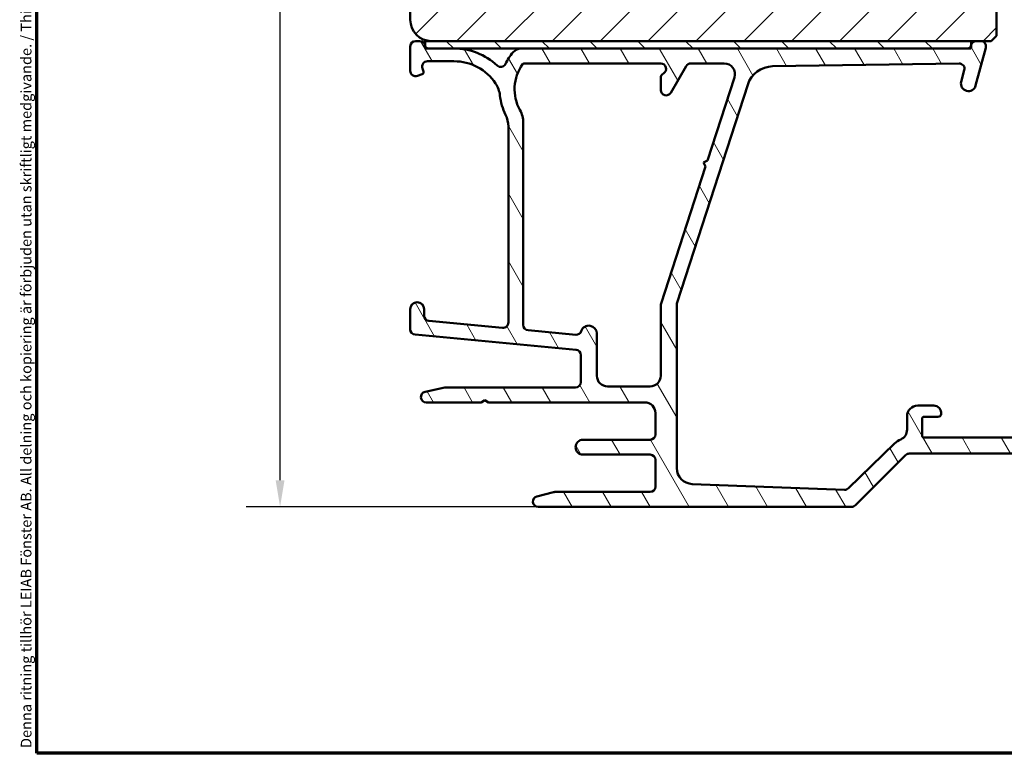
# Model space of a CAD drawing. Units: millimetres. Extents: x 13 to 821, y -287 to 287.
# Drawn here: x 634 to 726, y 10 to 79 of the extents above; entities that cross this region are included whole.
import ezdxf

# ---------------------------------------------------------------- set-up
doc = ezdxf.new("R2010")
doc.units = ezdxf.units.MM
for name, color, linetype, lineweight in [('Border (ISO)', 8, 'Continuous', 70), ('Dimension (ISO)', 3, 'Continuous', 25), ('Hatch (ISO)', 8, 'Continuous', 18), ('Visible (ISO)', 7, 'Continuous', 50)]:
    doc.layers.add(name, color=color, linetype=linetype, lineweight=lineweight)
doc.styles.add('Note Text (ISO)', font='tahoma.ttf')
doc.dimstyles.new('Default (ISO)', dxfattribs={"dimtxt": 3.5, "dimasz": 2.5, "dimexe": 3.175, "dimexo": 0, "dimgap": 0.762, "dimtad": 1, "dimrnd": 1e-08, "dimtxsty": 'Note Text (ISO)', "dimcen": 0.09, "dimdle": 10, "dimclrd": 256, "dimclre": 256, "dimclrt": 256, "dimazin": 2, "dimtfac": 1.001485705375671, "dimtmove": 0, "dimatfit": 3, "dimfxl": 1, "dimtolj": 1, "dimtzin": 0, "dimlwd": -1, "dimlwe": -1, "dimarcsym": 0})

# ---------------------------------------------------------------- blocks, each defined once
blk = doc.blocks.new('Borders LEIAB A4 Border')
at = {"layer": 'Border (ISO)'}
for p, q in [((15, 9.999999999999975), (14.99999999999995, 287)), ((200, 9.999999999999998), (15, 9.999999999999975))]:
    blk.add_line(p, q, dxfattribs=at)
at = {"layer": 'Border (ISO)', "color": 8, "true_color": 0x808080, "insert": (13.5, 10.49999999999998), "char_height": 1.000000014901161, "attachment_point": 1, "rotation": 90, "style": 'Note Text (ISO)'}
blk.add_mtext('\\fTahoma|b0|i0;\\H1.0000;Denna ritning tillhör LEIAB Fönster AB. All delning och kopiering är förbjuden utan skriftligt medgivande. / This drawing is the prodperty of LEIAB Fönster AB. All sharing or reproduction is prohibited without written consent.', dxfattribs=at)
blk = doc.blocks.new('*D37')
at = {"layer": 'Defpoints', "color": 0, "transparency": 16777216}
for p in [(658.3912190378074, 132.813828382649), (672.6029994231997, 132.813828382649), (682.6029994231994, 33.11382838265045)]:
    blk.add_point(p, dxfattribs=at)
at = {"layer": 'Dimension (ISO)', "transparency": 16777216}
for p, q in [((672.6029994231997, 132.813828382649), (655.2162190378075, 132.813828382649)), ((658.3912190378074, 35.61382838265045), (658.3912190378074, 130.313828382649)), ((682.6029994231994, 33.11382838265045), (655.2162190378075, 33.11382838265044))]:
    blk.add_line(p, q, dxfattribs=at)
for points in [[(657.9745523711408, 130.313828382649), (658.8078857044741, 130.313828382649), (658.3912190378074, 132.813828382649)], [(657.9745523711408, 35.61382838265045), (658.8078857044741, 35.61382838265045), (658.3912190378074, 33.11382838265045)]]:
    blk.add_solid(points, dxfattribs=at)
at = {"layer": 'Dimension (ISO)', "transparency": 16777216, "insert": (653.9858342157792, 79.38508425907685), "char_height": 3.5, "attachment_point": 1, "rotation": 90, "style": 'Note Text (ISO)'}
blk.add_mtext('\\A1;100', dxfattribs=at)

msp = doc.modelspace()

# ---------------------------------------------------------------- hatches: boundary and pattern name
at = {"layer": 'Hatch (ISO)'}
h = msp.add_hatch(dxfattribs=at)
h.set_pattern_fill('ANSI31', color=256, scale=25.4, style=0)
h.set_pattern_definition([(45, (620.5727460372877, 4.840562741748045e-07), (-2.245064030267288, 2.245064030267288), [])])
edge = h.paths.add_edge_path()
edge.add_line((676.6029994231993, 100.813828382649), (670.6029994231993, 100.813828382649))
edge.add_line((670.6029994231993, 100.813828382649), (670.6029994231993, 78.813828382649))
edge.add_ellipse((672.6029994231994, 78.813828382649), major_axis=(1.686033610278203e-14, -2.000000000000011), ratio=1, start_angle=269.9999999999999, end_angle=359.9999999999991)
edge.add_line((672.6029994231993, 76.81382838264899), (723.2029994231762, 76.81382838264899))
edge.add_line((723.2029994231762, 76.81382838264899), (723.6888889510352, 76.81382838264899))
edge.add_line((723.6888889510352, 76.813828382649), (724.1029994231992, 76.813828382649))
edge.add_line((724.1029994231992, 76.813828382649), (725.1029994231993, 76.81382838264898))
edge.add_line((725.1029994231994, 76.81382838264898), (725.6029994231993, 77.31382838264898))
edge.add_line((725.6029994231993, 77.31382838264898), (725.6029994231994, 106.813828382649))
edge.add_ellipse((723.6029994231993, 106.813828382649), major_axis=(-3.537659807280157e-15, 2.000000000000006), ratio=1, start_angle=269.9999999999999, end_angle=359.9999999999997)
edge.add_line((723.6029994231993, 108.813828382649), (716.6029994231993, 108.813828382649))
edge.add_ellipse((716.6029994231994, 109.813828382649), major_axis=(-1.000000000000005, 5.863953390657873e-15), ratio=1, start_angle=9.094947017729282e-13, end_angle=89.9999999999963, ccw=False)
edge.add_line((715.6029994231993, 109.813828382649), (715.6029994231993, 131.813828382649))
edge.add_ellipse((714.6029994231993, 131.813828382649), major_axis=(3.128382675320886e-16, 1), ratio=1, start_angle=270, end_angle=359.9999999999997)
edge.add_line((714.6029994231993, 132.813828382649), (711.3596557979562, 132.813828382649))
edge.add_line((711.3596557979562, 132.813828382649), (672.6029994231993, 132.813828382649))
edge.add_ellipse((672.6029994231994, 130.813828382649), major_axis=(-2.000000000000012, -7.97855190578078e-15), ratio=1, start_angle=270.0000000000018, end_angle=359.9999999999991)
edge.add_line((670.6029994231994, 130.813828382649), (670.6029994231994, 104.813828382649))
edge.add_line((670.6029994231993, 104.813828382649), (676.6029994231993, 104.813828382649))
edge.add_line((676.6029994231993, 104.813828382649), (676.6029994231993, 100.813828382649))
h = msp.add_hatch(dxfattribs=at)
h.set_pattern_fill('ANSI31', color=256, scale=25.4, angle=75.00017538262, style=0)
h.set_pattern_definition([(120.00017538262, (620.5727460372877, 4.840562741748045e-07), (-2.749625797658592, -1.587508416623469), [])])
edge = h.paths.add_edge_path()
edge.add_line((679.8029994231993, 68.78366049951784), (679.8029994231993, 50.40653472589904))
edge.add_ellipse((679.3029994231993, 50.40653472589904), major_axis=(-2.165796602292333e-15, -0.5000000000000016), ratio=1, start_angle=354.644174957146, end_angle=450.0000000000002, ccw=False)
edge.add_line((679.2563290688528, 49.90871761286939), (672.3563290688528, 50.5555926128694))
edge.add_ellipse((672.4029994231992, 51.05340972589903), major_axis=(-0.4978171130296419, 0.04667035434652658), ratio=1, start_angle=5.355825042857987, end_angle=90.00000000000267, ccw=False)
edge.add_line((671.9029994231992, 51.053409725899), (671.9029994231992, 51.66382838265044))
edge.add_ellipse((671.2529994231992, 51.66382838265045), major_axis=(-7.104428104537452e-17, 0.6500000000000027), ratio=1, start_angle=270, end_angle=450)
edge.add_line((670.6029994231992, 51.66382838265045), (670.6029994231992, 49.76914584140007))
edge.add_ellipse((671.1029994231992, 49.76914584140008), major_axis=(-2.165796602292336e-15, -0.4999999999999966), ratio=1, start_angle=270.0000000000013, end_angle=354.644174957145)
edge.add_line((671.0563290688527, 49.27132872837044), (686.1496697775458, 47.85632803693045))
edge.add_ellipse((686.1029994231992, 47.3585109239008), major_axis=(0.4978171130296437, -0.04667035434652738), ratio=1, start_angle=5.355825042857987, end_angle=90.00000000000279, ccw=False)
edge.add_line((686.6029994231992, 47.35851092390082), (686.6029994231992, 44.81382838265043))
edge.add_ellipse((686.1029994231992, 44.81382838265044), major_axis=(-8.827134750043271e-15, -0.5000000000000093), ratio=1, start_angle=1.9895196601282805e-12, end_angle=90, ccw=False)
edge.add_line((686.1029994231992, 44.31382838265043), (673.9563418764, 44.31382838265043))
edge.add_ellipse((673.9563418763998, 43.8138283826505), major_axis=(-0.4999999999996985, 1.610685089979787e-15), ratio=1, start_angle=269.999999999992, end_angle=282.1791229106554)
edge.add_line((673.8508575576263, 44.30257479797504), (671.9975151044257, 43.90257479797528))
edge.add_ellipse((672.1029994231992, 43.41382838265044), major_axis=(-0.4887464153248412, -0.1054843187735339), ratio=1, start_angle=270.0000000000002, end_angle=437.8208770893461)
edge.add_line((672.1029994231992, 42.91382838265044), (677.2565892616855, 42.91382838265044))
edge.add_line((677.2565892616855, 42.91382838265044), (677.6029994231993, 43.11382838265043))
edge.add_line((677.6029994231992, 43.11382838265043), (677.949409584713, 42.91382838265044))
edge.add_line((677.949409584713, 42.91382838265044), (692.6029994231992, 42.91382838265043))
edge.add_ellipse((692.6029994231992, 41.91382838265042), major_axis=(1.000000000000009, -8.772485303085291e-15), ratio=1, start_angle=1.4779288903810084e-12, end_angle=90.00000000000051, ccw=False)
edge.add_line((693.6029994231992, 41.91382838265044), (693.6029994231991, 39.91382838265042))
edge.add_ellipse((693.1029994231992, 39.91382838265043), major_axis=(1.164872471583136e-15, -0.4999999999999982), ratio=1, start_angle=0, end_angle=89.99999999999892, ccw=False)
edge.add_line((693.1029994231992, 39.41382838265044), (686.8029994231991, 39.41382838265043))
edge.add_ellipse((686.8029994231993, 38.71382838265043), major_axis=(-0.7000000000000006, -7.650922574117248e-17), ratio=1, start_angle=270.0000000000058, end_angle=450)
edge.add_line((686.8029994231993, 38.01382838265043), (693.1029994231993, 38.01382838265043))
edge.add_ellipse((693.1029994231992, 37.51382838265043), major_axis=(0.4999999999999982, 5.464944695798011e-17), ratio=1, start_angle=0, end_angle=89.99999999999193, ccw=False)
edge.add_line((693.6029994231992, 37.51382838265043), (693.6029994231992, 35.01382838265043))
edge.add_ellipse((693.1029994231992, 35.01382838265041), major_axis=(1.337732574245986e-14, -0.4999999999999893), ratio=1, start_angle=0, end_angle=90.00000000000051, ccw=False)
edge.add_line((693.1029994231992, 34.51382838265042), (684.165965659422, 34.51382838265043))
edge.add_ellipse((684.1659656594221, 34.0138283826504), major_axis=(-0.5000000000000339, -6.715987594708922e-15), ratio=1, start_angle=269.9999999999992, end_angle=284.3552301669171)
edge.add_line((684.041999169997, 34.49821697613671), (682.4790329337741, 34.0982169761367))
edge.add_ellipse((682.6029994231992, 33.61382838265043), major_axis=(-0.1239664894251026, 0.4843885934862788), ratio=0.9999999999999998, start_angle=3.220311614981832e-12, end_angle=165.6447698330842)
edge.add_line((682.6029994231993, 33.11382838265043), (711.995967305349, 33.11382838265043))
edge.add_ellipse((711.995967305349, 33.61382838265045), major_axis=(0.5000000000000189, 8.936433643959232e-15), ratio=1, start_angle=269.999999999999, end_angle=314.999999999997)
edge.add_line((712.3495206959423, 33.26027499205715), (717.0566274771288, 37.96738177324371))
edge.add_ellipse((717.410180867722, 37.61382838265039), major_axis=(0.3535533905933114, 0.3535533905932909), ratio=1, start_angle=45.00000000000398, end_angle=89.99999999999432, ccw=False)
edge.add_line((717.410180867722, 38.11382838265043), (743.1029994231992, 38.11382838265043))
edge.add_ellipse((743.1029994231992, 38.61382838265043), major_axis=(0.4999999999999982, 5.464944695798011e-17), ratio=1, start_angle=270, end_angle=360)
edge.add_line((743.6029994231992, 38.61382838265043), (743.6029994231992, 42.11382838265038))
edge.add_ellipse((743.1029994231992, 42.11382838265037), major_axis=(-1.164872471583136e-15, 0.4999999999999982), ratio=1, start_angle=270.0000000000009, end_angle=359.9999999999999)
edge.add_line((743.1029994231992, 42.61382838265037), (742.0354549552329, 42.61382838265038))
edge.add_ellipse((742.0354549552329, 41.61382838265038), major_axis=(-0.9999999999999976, 8.772485303085293e-15), ratio=1, start_angle=270.0000000000005, end_angle=334.6230664748488)
edge.add_ellipse((741.4029994231995, 41.91382838265032), major_axis=(-0.1285714285714779, -0.2710523708717718), ratio=1, start_angle=270.0000000000038, end_angle=295.3769335268274)
edge.add_ellipse((741.4029994231993, 41.91382838265038), major_axis=(8.867384087349301e-12, -0.3000000000000114), ratio=1, start_angle=269.9999999999993, end_angle=359.9999999983043)
edge.add_line((741.4029994231993, 41.61382838265037), (742.0529994231993, 41.61382838265038))
edge.add_ellipse((742.0529994231993, 41.31382838265037), major_axis=(0.299999999999998, 3.278966817478795e-17), ratio=1, start_angle=0, end_angle=90, ccw=False)
edge.add_line((742.3529994231992, 41.31382838265037), (742.3529994231992, 40.47382838264146))
edge.add_line((742.3529994231992, 40.47382838264146), (742.3529994231992, 39.91382838265037))
edge.add_ellipse((742.0529994231993, 39.91382838265037), major_axis=(4.473681766675416e-15, -0.3000000000000025), ratio=1, start_angle=0, end_angle=89.99999999999909, ccw=False)
edge.add_line((742.0529994231993, 39.61382838265037), (733.6529994231993, 39.61382838265038))
edge.add_ellipse((733.6529994231992, 39.91382838265038), major_axis=(-0.299999999999998, -3.278966817478795e-17), ratio=1, start_angle=0, end_angle=90.00000000001347, ccw=False)
edge.add_line((733.3529994231992, 39.91382838265038), (733.3529994231992, 41.31382838265038))
edge.add_ellipse((733.6529994231992, 41.31382838265036), major_axis=(6.628548479576151e-15, 0.3000000000000114), ratio=1, start_angle=1.869311961058827, end_angle=89.9999999999996, ccw=False)
edge.add_ellipse((733.6529994231992, 41.31382838264916), major_axis=(0.2998403492227486, 0.009785958241872492), ratio=1, start_angle=88.13068803894959, end_angle=90.00000000000131, ccw=False)
edge.add_line((733.6529994231992, 41.61382838265038), (734.3029994231993, 41.61382838265038))
edge.add_ellipse((734.3029994231993, 41.91382838265038), major_axis=(0.3000000000000091, 8.91457386517605e-15), ratio=1, start_angle=269.9999999999983, end_angle=359.9999999982885)
edge.add_ellipse((734.3029994231991, 41.91382838265034), major_axis=(8.895074083628578e-12, 0.300000000000118), ratio=1, start_angle=269.9999999999974, end_angle=295.3769335268472)
edge.add_ellipse((733.6705438911655, 41.61382838265036), major_axis=(-0.4285714285714283, 0.9035079029052631), ratio=1, start_angle=269.9999999999999, end_angle=334.6230664748473)
edge.add_line((733.6705438911656, 42.61382838265038), (731.1029994231992, 42.61382838265038))
edge.add_ellipse((731.1029994231992, 41.91382838265039), major_axis=(-0.699999999999994, -7.65092257411718e-17), ratio=1, start_angle=270.0000000000058, end_angle=367.1807557814591)
edge.add_ellipse((730.7061367265395, 41.86382838265037), major_axis=(0.03749999999999591, -0.2976470224947648), ratio=1, start_angle=269.9999999999994, end_angle=352.819244218541)
edge.add_line((730.7061367265395, 41.56382838265038), (732.0029994231992, 41.56382838265038))
edge.add_ellipse((732.0029994231992, 41.36382838265038), major_axis=(0.2000000000000002, -8.859924418218062e-15), ratio=1, start_angle=5.115907697472721e-12, end_angle=90.00000000000261, ccw=False)
edge.add_line((732.2029994231992, 41.36382838265038), (732.2029994231992, 39.81382838265037))
edge.add_ellipse((732.0029994231992, 39.81382838265038), major_axis=(-1.088363245841964e-15, -0.2000000000000046), ratio=1, start_angle=3.183231456205249e-12, end_angle=89.99999999999778, ccw=False)
edge.add_line((732.0029994231993, 39.61382838265038), (718.8029994231993, 39.61382838265038))
edge.add_ellipse((718.8029994231993, 39.81382838265039), major_axis=(-0.2000000000000013, 8.859924418218062e-15), ratio=1, start_angle=5.115907697472721e-12, end_angle=90.00000000000261, ccw=False)
edge.add_line((718.6029994231992, 39.81382838265038), (718.6029994231992, 41.36382838265039))
edge.add_ellipse((718.8029994231993, 41.36382838265038), major_axis=(-1.132082803408348e-15, 0.1999999999999957), ratio=1, start_angle=0, end_angle=89.99999999999721, ccw=False)
edge.add_line((718.8029994231993, 41.56382838265038), (720.0998621198589, 41.56382838265039))
edge.add_ellipse((720.0998621198589, 41.86382838265039), major_axis=(0.3000000000000069, 8.91457386517604e-15), ratio=1, start_angle=270.0000000000119, end_angle=352.8192442185348)
edge.add_ellipse((719.7029994231992, 41.91382838265038), major_axis=(0.08750000000000693, 0.6945097191544656), ratio=1, start_angle=269.9999999999984, end_angle=367.1807557814576)
edge.add_line((719.7029994231992, 42.61382838265039), (718.2029994231992, 42.61382838265039))
edge.add_ellipse((718.2029994231992, 41.6138283826504), major_axis=(-0.9999999999999953, -1.092988939159601e-16), ratio=1, start_angle=270, end_angle=360)
edge.add_line((717.2029994231992, 41.6138283826504), (717.2029994231992, 40.36022838265039))
edge.add_ellipse((716.2029994231992, 40.36022838265038), major_axis=(3.439967967791429e-15, -0.9999999999999964), ratio=1, start_angle=23.727912944819025, end_angle=90.00000000000028, ccw=False)
edge.add_ellipse((717.410180867722, 37.61382838265054), major_axis=(-1.830933333333195, -0.8047876296818228), ratio=1, start_angle=269.9999999999999, end_angle=290.350612829643)
edge.add_line((716.0188936739227, 39.05060252786943), (711.6936694235801, 34.86231090956857))
edge.add_ellipse((711.3458476251303, 35.22150444587334), major_axis=(-0.3591935363047618, -0.3478217984498411), ratio=1, start_angle=43.76545225058368, end_angle=89.99999999999761, ccw=False)
edge.add_line((711.3270372239922, 34.7218584023495), (697.0465682197851, 35.25948169365716))
edge.add_ellipse((697.1029994231992, 36.7584198242287), major_axis=(-1.498938130571525, 0.05643120341405777), ratio=1, start_angle=2.156021974955479, end_angle=90.00000000000091, ccw=False)
edge.add_line((695.6029994231992, 36.75841982422868), (695.6029994231992, 52.1221171836895))
edge.add_ellipse((696.1029994231991, 52.1221171836895), major_axis=(-6.715987594708909e-15, 0.4999999999999138), ratio=1, start_angle=72.04047400649853, end_angle=90.00000000000028, ccw=False)
edge.add_line((695.6273621381821, 52.27628972696984), (702.2513346965725, 72.71188906693604))
edge.add_ellipse((704.6295211216581, 71.9410263505343), major_axis=(0.7708627164017345, 2.378186425085668), ratio=1, start_angle=18.821503918322776, end_angle=89.99999999999977, ccw=False)
edge.add_line((704.591911658234, 74.44074344017884), (722.0807447879314, 74.70387146880527))
edge.add_ellipse((722.0882666806161, 74.20392805087639), major_axis=(0.4999434179289078, 0.007521892684829784), ratio=1, start_angle=344.13802207517404, end_angle=449.99999999999875, ccw=False)
edge.add_line((722.5712295937607, 74.07451852832511), (722.281973935206, 72.9950017142222))
edge.add_ellipse((722.9581220136083, 72.81382838265043), major_axis=(-0.1811733315717622, -0.6761480784023454), ratio=1, start_angle=269.9999999999996, end_angle=450.0000000000005)
edge.add_line((723.6342700920106, 72.63265505107867), (724.5859623363438, 76.18441886009917))
edge.add_ellipse((724.1029994231992, 76.31382838265044), major_axis=(0.1294095225512581, 0.4829629131445224), ratio=1, start_angle=270.0000000000005, end_angle=375.0000000000006)
edge.add_line((724.1029994231992, 76.81382838265043), (723.6888889510352, 76.81382838265044))
edge.add_ellipse((723.6888889510352, 76.31382838265043), major_axis=(-0.500000000000016, -8.936433643959232e-15), ratio=1, start_angle=269.999999999999, end_angle=344.9999999999955)
edge.add_line((723.2059260378907, 76.44323790520173), (723.2029994231762, 76.43231563039328))
edge.add_line((723.2029994231762, 76.43231563039326), (723.177240673837, 76.33618266911965))
edge.add_ellipse((722.8874629259502, 76.41382838265042), major_axis=(-0.0776457135307673, -0.2897777478867437), ratio=1, start_angle=15.00000000000449, end_angle=90.00000000000227, ccw=False)
edge.add_line((722.8874629259502, 76.1138283826504), (681.0108395049207, 76.11382838265044))
edge.add_ellipse((681.0108395049207, 75.11382838265044), major_axis=(-0.9999999999999698, 6.552039253834982e-15), ratio=1, start_angle=270.0000000000003, end_angle=320.0381929260294)
edge.add_ellipse((684.3833196056722, 72.28781034130051), major_axis=(-4.138952850922398, 3.46829486892943), ratio=0.9999999999999999, start_angle=0, end_angle=13.89904963559144)
edge.add_ellipse((679.08327084757, 74.88000693140319), major_axis=(-0.2196776771273168, -0.4491566744154252), ratio=1, start_angle=342.8729504770186, end_angle=449.9999999999993, ccw=False)
edge.add_ellipse((674.7029994231992, 70.21382838265036), major_axis=(-4.301633349631527, 4.038062719341871), ratio=1, start_angle=269.9999999999998, end_angle=313.1898069613586)
edge.add_line((674.7029994231992, 76.11382838265042), (672.2967248165187, 76.11382838265042))
edge.add_ellipse((672.2967248165186, 76.41382838265044), major_axis=(-0.3000000000000114, 1.134699633423307e-14), ratio=1, start_angle=11.738973655620782, end_angle=90.00000000001569, ccw=False)
edge.add_ellipse((672.2967248165193, 76.41382838265054), major_axis=(-0.06103600019161887, 0.293725393320104), ratio=1, start_angle=85.44178212585291, end_angle=90.00000000000199, ccw=False)
edge.add_ellipse((671.5029994231993, 76.31382838265044), major_axis=(-0.06249999999999658, 0.496078370824612), ratio=1, start_angle=270.0000000000005, end_angle=352.8192442185411)
edge.add_line((671.5029994231993, 76.81382838265043), (671.1029994231993, 76.81382838265043))
edge.add_ellipse((671.1029994231992, 76.31382838265044), major_axis=(-0.4999999999999982, 3.067852809800272e-15), ratio=1, start_angle=270.0000000000003, end_angle=360.0000000000009)
edge.add_line((670.6029994231992, 76.31382838265043), (670.6029994231992, 74.01382838265043))
edge.add_ellipse((671.1029994231992, 74.01382838265043), major_axis=(5.464944695797984e-17, -0.4999999999999969), ratio=1, start_angle=270, end_angle=379.9999999999996)
edge.add_line((671.2740094948621, 73.54398207225748), (671.7214034518644, 73.70682015559687))
edge.add_ellipse((671.6529994231993, 73.89475867975406), major_axis=(0.1879385241571807, 0.06840402866511572), ratio=1, start_angle=270.0000000000099, end_angle=359.9999999999978)
edge.add_line((671.8409379473565, 73.96316270841918), (671.7391516321758, 74.2428183109876))
edge.add_ellipse((672.2089979425687, 74.41382838265044), major_axis=(-0.1710100716628294, 0.4698463103929484), ratio=1, start_angle=340.00000000000034, end_angle=450.00000000000324, ccw=False)
edge.add_line((672.2089979425687, 74.91382838265042), (674.7029994231992, 74.91382838265042))
edge.add_ellipse((674.7029994231992, 70.21382838265046), major_axis=(4.699999999999953, 2.438349983084587e-14), ratio=1, start_angle=33.90979529104851, end_angle=89.99999999999972, ccw=False)
edge.add_ellipse((676.5288166489985, 71.44117978219933), major_axis=(1.394717499487395, -2.074792302044632), ratio=1, start_angle=62.24231796241372, end_angle=89.99999999999977, ccw=False)
edge.add_ellipse((684.3833196056722, 72.28781034130053), major_axis=(0.5787094960944834, -5.368900755194622), ratio=1, start_angle=269.9999999999999, end_angle=290.1793405973104)
edge.add_ellipse((677.3029994231993, 68.78366049951782), major_axis=(1.108908177779355, -2.240607652681361), ratio=1, start_angle=63.6685461492271, end_angle=90.00000000000023, ccw=False)
edge = h.paths.add_edge_path(flags=0)
edge.add_line((701.004445875261, 73.40548329608974), (698.4802676855126, 65.61814817450302))
edge.add_line((698.4802676855126, 65.61814817450302), (698.1023817885341, 65.42526932946095))
edge.add_line((698.1023817885341, 65.42526932946095), (698.2952606335762, 65.04738343248246))
edge.add_line((698.2952606335762, 65.04738343248246), (694.1273621381821, 52.18901136183818))
edge.add_ellipse((694.6029994231992, 52.03483881855784), major_axis=(-0.1541725432803508, -0.4756372850171254), ratio=1, start_angle=270.0000000000018, end_angle=287.9595259935016)
edge.add_line((694.1029994231992, 52.03483881855783), (694.1029994231992, 45.41382838265044))
edge.add_ellipse((693.1029994231992, 45.41382838265043), major_axis=(-6.552039253834978e-15, -1.000000000000005), ratio=1, start_angle=9.094947017729282e-13, end_angle=90.0000000000004, ccw=False)
edge.add_line((693.1029994231992, 44.41382838265042), (689.1029994231992, 44.41382838265043))
edge.add_ellipse((689.1029994231992, 45.41382838265043), major_axis=(-0.9999999999999987, -1.092988939159604e-16), ratio=1, start_angle=0, end_angle=90, ccw=False)
edge.add_line((688.1029994231992, 45.41382838265043), (688.1029994231992, 49.36382838265043))
edge.add_ellipse((687.3529994231992, 49.36382838265042), major_axis=(-1.340465046593885e-14, 0.7499999999999996), ratio=1, start_angle=269.9999999999996, end_angle=431.381887427598)
edge.add_ellipse((686.1684150082574, 49.76290201479982), major_axis=(-0.159629452859753, -0.47383376597673), ratio=1, start_angle=13.262287529543187, end_angle=90.00000000000279, ccw=False)
edge.add_line((686.1217446539109, 49.26508490177018), (681.6563290688528, 49.68371761286939))
edge.add_ellipse((681.7029994231992, 50.18153472589903), major_axis=(-0.4978171130296437, 0.04667035434652738), ratio=1, start_angle=5.355825042857987, end_angle=90.00000000000279, ccw=False)
edge.add_line((681.2029994231992, 50.18153472589901), (681.2029994231992, 69.12806943030957))
edge.add_ellipse((678.7029994231992, 69.12806943030955), major_axis=(-2.732472347899042e-16, 2.50000000000003), ratio=1, start_angle=270.0000000000001, end_angle=299.0854835688475)
edge.add_ellipse((684.3833196056722, 72.28781034130054), major_axis=(-3.495581650752622, -1.94445594522522), ratio=0.9999999999999998, start_angle=295.0553984834687, end_angle=359.99999999999983, ccw=False)
edge.add_ellipse((681.3035722654535, 74.51382838265043), major_axis=(0.1171588442815353, 0.1620919652746423), ratio=1, start_angle=35.85911794767833, end_angle=89.9999999999958, ccw=False)
edge.add_line((681.3035722654535, 74.71382838265038), (694.1029994231992, 74.71382838265042))
edge.add_ellipse((694.1029994231992, 74.21382838265042), major_axis=(0.5000000000000071, 4.495541545458607e-15), ratio=1, start_angle=299.9999999999999, end_angle=449.9999999999995, ccw=False)
edge.add_ellipse((694.6029994231992, 73.34780297886601), major_axis=(-0.4330127018921991, -0.2499999999999592), ratio=1, start_angle=270.0000000000011, end_angle=330.0000000000075)
edge.add_line((694.1029994231992, 73.34780297886597), (694.1029994231992, 72.21382838265043))
edge.add_ellipse((694.6029994231992, 72.21382838265043), major_axis=(5.464944695797998e-17, -0.4999999999999982), ratio=1, start_angle=270, end_angle=419.9999999999999)
edge.add_line((695.0360121250915, 71.96382838265043), (696.4793877980655, 74.46382838265045))
edge.add_ellipse((696.9124004999577, 74.21382838265045), major_axis=(0.2499999999999947, 0.4330127018922082), ratio=1, start_angle=29.999999999996476, end_angle=89.99999999999841, ccw=False)
edge.add_line((696.9124004999577, 74.71382838265043), (700.0531713052268, 74.71382838265043))
edge.add_ellipse((700.0531713052267, 73.71382838265043), major_axis=(0.9999999999999964, 1.092988939159602e-16), ratio=1, start_angle=342.0404740065014, end_angle=449.9999999999959, ccw=False)
h = msp.add_hatch(dxfattribs=at)
h.set_pattern_fill('ANSI31', color=256, scale=25.4, angle=90.00021045915, style=0)
h.set_pattern_definition([(135.00021045915, (620.5727460372877, 4.840562741748045e-07), (-2.245055783671479, -2.245072276832807), [])])
h.paths.add_polyline_path([(672.0029994231992, 76.81382838264884), (672.0029994231992, 76.35279238245896), (672.0029994231992, 76.11382838264883), (672.2967248165186, 76.11382838264883), (674.7029994231992, 76.11382838264883), (681.0108395049207, 76.11382838264883), (722.8874629259502, 76.11382838264883), (723.2029994231763, 76.11382838264883), (723.2029994231763, 76.43231563039332), (723.2029994231763, 76.81382838264884), (672.6029994231993, 76.81382838264884)])

# ---------------------------------------------------------------- linework, layer by layer
at = {"layer": 'Visible (ISO)'}
for p, q in [((725.6029994231993, 77.31382838264898), (725.6029994231993, 106.813828382649)), ((670.6029994231993, 100.813828382649), (670.6029994231993, 78.81382838264899)), ((671.5029994231993, 76.81382838265043), (671.1029994231992, 76.81382838265043)), ((672.0029994231992, 76.81382838264884), (672.0029994231992, 76.11382838264885)), ((723.2029994231763, 76.81382838264884), (672.0029994231992, 76.81382838264884)), ((672.6029994231993, 76.81382838264899), (725.1029994231993, 76.81382838264899)), ((723.2029994231763, 76.11382838264885), (723.2029994231763, 76.81382838264884)), ((724.1029994231992, 76.81382838265044), (723.6888889510352, 76.81382838265044)), ((725.1029994231993, 76.81382838264899), (725.6029994231993, 77.31382838264898)), ((670.6029994231992, 76.31382838265044), (670.6029994231992, 74.01382838265043)), ((672.0029994231992, 76.11382838264885), (723.2029994231763, 76.11382838264885)), ((674.7029994231992, 76.11382838265044), (672.2967248165186, 76.11382838265044)), ((722.8874629259502, 76.1138283826504), (681.0108395049207, 76.11382838265044)), ((723.2059260378907, 76.44323790520171), (723.1772406738369, 76.33618266911967)), ((723.6342700920106, 72.63265505107867), (724.5859623363438, 76.1844188600992)), ((672.2089979425688, 74.91382838265044), (674.7029994231992, 74.91382838265044)), ((671.8409379473565, 73.96316270841919), (671.7391516321757, 74.2428183109876)), ((681.3035722654535, 74.71382838265043), (694.1029994231992, 74.71382838265043)), ((695.0360121250915, 71.96382838265043), (696.4793877980655, 74.46382838265043)), ((696.9124004999578, 74.71382838265043), (700.0531713052267, 74.71382838265043)), ((704.591911658234, 74.44074344017885), (722.0807447879313, 74.7038714688053)), ((722.5712295937606, 74.07451852832513), (722.281973935206, 72.9950017142222)), ((671.2740094948621, 73.54398207225748), (671.7214034518644, 73.70682015559687)), ((694.1029994231992, 73.347802978866), (694.1029994231992, 72.21382838265043)), ((701.004445875261, 73.40548329608974), (698.4802676855126, 65.61814817450302)), ((695.6273621381821, 52.27628972696985), (702.2513346965725, 72.71188906693604)), ((679.8029994231993, 68.78366049951782), (679.8029994231993, 50.40653472589904)), ((681.2029994231992, 50.18153472589903), (681.2029994231992, 69.12806943030955)), ((698.4802676855126, 65.61814817450302), (698.102381788534, 65.42526932946095)), ((698.2952606335762, 65.04738343248246), (694.1273621381821, 52.18901136183818)), ((698.102381788534, 65.42526932946095), (698.2952606335762, 65.04738343248246)), ((694.1029994231992, 52.03483881855784), (694.1029994231992, 45.41382838265043)), ((695.6029994231992, 36.75841982422869), (695.6029994231992, 52.1221171836895)), ((670.6029994231992, 51.66382838265045), (670.6029994231992, 49.76914584140008)), ((671.9029994231993, 51.05340972589903), (671.9029994231993, 51.66382838265045)), ((679.2563290688527, 49.90871761286939), (672.3563290688527, 50.55559261286939)), ((671.0563290688527, 49.27132872837044), (686.1496697775458, 47.85632803693044)), ((686.1217446539108, 49.26508490177018), (681.6563290688528, 49.68371761286939)), ((688.1029994231992, 45.41382838265043), (688.1029994231992, 49.36382838265043)), ((686.6029994231992, 47.3585109239008), (686.6029994231992, 44.81382838265043)), ((693.1029994231992, 44.41382838265042), (689.1029994231992, 44.41382838265044)), ((673.8508575576263, 44.30257479797528), (671.9975151044257, 43.90257479797528)), ((686.1029994231992, 44.31382838265043), (673.9563418763998, 44.31382838265043)), ((672.1029994231992, 42.91382838265044), (677.2565892616855, 42.91382838265044)), ((677.2565892616855, 42.91382838265044), (677.6029994231992, 43.11382838265043)), ((677.6029994231992, 43.11382838265043), (677.9494095847131, 42.91382838265044)), ((677.9494095847131, 42.91382838265044), (692.6029994231992, 42.91382838265043)), ((719.7029994231992, 42.61382838265038), (718.2029994231992, 42.61382838265038)), ((693.6029994231992, 41.91382838265042), (693.6029994231992, 39.91382838265043)), ((717.2029994231992, 41.6138283826504), (717.2029994231992, 40.36022838265039)), ((718.8029994231993, 41.56382838265038), (720.0998621198589, 41.56382838265037)), ((718.6029994231992, 39.81382838265038), (718.6029994231992, 41.36382838265038)), ((693.1029994231992, 39.41382838265042), (686.8029994231993, 39.41382838265044)), ((716.0188936739227, 39.05060252786944), (711.6936694235801, 34.86231090956858)), ((732.0029994231992, 39.61382838265037), (718.8029994231993, 39.61382838265038)), ((686.8029994231993, 38.01382838265043), (693.1029994231992, 38.01382838265043)), ((712.3495206959423, 33.26027499205716), (717.0566274771288, 37.96738177324371)), ((717.410180867722, 38.11382838265043), (743.1029994231992, 38.11382838265043)), ((693.6029994231992, 37.51382838265043), (693.6029994231992, 35.01382838265043)), ((711.3270372239923, 34.7218584023495), (697.0465682197852, 35.25948169365716)), ((684.041999169997, 34.49821697613671), (682.4790329337741, 34.09821697613671)), ((693.1029994231992, 34.51382838265042), (684.1659656594221, 34.51382838265043)), ((682.6029994231992, 33.11382838265043), (711.995967305349, 33.11382838265043))]:
    msp.add_line(p, q, dxfattribs=at)
for centre, radius, start, end in [((672.6029994231993, 78.81382838264899), 2.000000000000002, 180, 270), ((671.1029994231992, 76.31382838265044), 0.4999999999999982, 90, 180), ((671.5029994231993, 76.31382838265044), 0.5000000000000006, 7.180755781458156, 90), ((723.6888889510352, 76.31382838265043), 0.500000000000016, 90, 164.999999999999), ((724.1029994231992, 76.31382838265044), 0.499999999999988, 345.0000000000003, 90), ((672.2967248165186, 76.41382838265042), 0.3000000000000025, 187.180755781457, 270), ((674.7029994231992, 70.21382838265042), 5.900000000000016, 46.81019303864227, 90), ((684.3833196056722, 72.28781034130054), 5.400000000000015, 140.0381929260276, 153.9372425616205), ((681.0108395049207, 75.11382838265044), 0.9999999999999698, 90, 140.0381929260278), ((722.8874629259502, 76.41382838265041), 0.3000000000000035, 270.0000000000065, 345.0000000000022), ((672.2089979425687, 74.41382838265044), 0.5000000000000018, 90, 200.0000000000001), ((674.7029994231992, 70.21382838265042), 4.700000000000006, 33.90979529105023, 90), ((671.1029994231992, 74.01382838265043), 0.499999999999997, 180, 289.9999999999969), ((671.6529994231993, 73.89475867975406), 0.1999999999999968, 289.9999999999969, 20.00000000000189), ((679.08327084757, 74.8800069314032), 0.4999999999999877, 226.8101930386424, 333.9372425616207), ((684.3833196056722, 72.28781034130054), 4.000000000000004, 144.140882052317, 209.0854835688467), ((681.3035722654533, 74.51382838265039), 0.1999999999999853, 90, 144.1408820523098), ((694.1029994231992, 74.21382838265043), 0.4999999999999982, 300.0000000000001, 90), ((696.9124004999577, 74.2138283826504), 0.5000000000000291, 90, 149.9999999999968), ((700.0531713052267, 73.71382838265043), 0.9999999999999964, 342.0404740065002, 90), ((704.6295211216581, 71.9410263505343), 2.500000000000004, 90.86197792482717, 162.0404740065006), ((722.0882666806161, 74.20392805087639), 0.5000000000000004, 345.0000000000007, 90.86197792482717), ((694.6029994231992, 73.34780297886601), 0.4999999999999622, 119.9999999999993, 180), ((722.9581220136083, 72.81382838265043), 0.6999999999999971, 165.0000000000008, 345.0000000000008), ((676.5288166489985, 71.44117978219933), 2.500000000000018, 6.152113253463009, 33.90979529105014), ((694.6029994231992, 72.21382838265043), 0.4999999999999982, 180, 329.9999999999998), ((684.3833196056721, 72.28781034130053), 5.399999999999936, 186.1521132534625, 206.3314538507744), ((678.7029994231992, 69.12806943030955), 2.50000000000003, 0, 29.08548356884685), ((677.3029994231993, 68.78366049951784), 2.5, 0, 26.33145385077451), ((671.2529994231992, 51.66382838265045), 0.6500000000000028, 0, 180), ((694.6029994231992, 52.03483881855784), 0.4999999999999938, 162.0404740064996, 180), ((696.1029994231992, 52.1221171836895), 0.4999999999999138, 162.0404740064988, 180), ((672.4029994231993, 51.05340972589903), 0.4999999999999974, 180, 264.6441749571445), ((679.3029994231993, 50.40653472589904), 0.5000000000000016, 264.6441749571446, 0), ((681.7029994231992, 50.18153472589903), 0.4999999999999997, 180, 264.6441749571445), ((687.3529994231992, 49.36382838265042), 0.7499999999999996, 0, 161.3818874276004), ((671.1029994231992, 49.76914584140008), 0.5000000000000007, 180, 264.6441749571445), ((686.1684150082574, 49.76290201479983), 0.5000000000000017, 264.6441749571446, 341.3818874276012), ((686.1029994231992, 47.3585109239008), 0.4999999999999997, 0, 84.64417495714454), ((689.1029994231992, 45.41382838265043), 0.9999999999999987, 180, 270), ((693.1029994231992, 45.41382838265043), 1.000000000000005, 270, 0), ((686.1029994231992, 44.81382838265043), 0.5000000000000049, 270, 0), ((672.1029994231992, 43.41382838265044), 0.4999999999999986, 102.1791229106572, 270), ((673.9563418763998, 43.8138283826501), 0.5000000000000959, 90.00000000000652, 102.1791229106506), ((692.6029994231992, 41.91382838265042), 1.000000000000006, 0, 90), ((718.2029994231992, 41.6138283826504), 0.9999999999999953, 90, 180), ((719.7029994231992, 41.91382838265038), 0.7000000000000117, 352.819244218541, 90), ((718.8029994231993, 41.36382838265038), 0.2000000000000046, 90.00000000000652, 180), ((720.0998621198589, 41.86382838265039), 0.3000000000000069, 270.0000000000065, 352.8192442185394), ((693.1029994231992, 39.91382838265043), 0.4999999999999982, 270, 0), ((716.2029994231992, 40.36022838265038), 0.9999999999999964, 293.7279129448187, 0), ((718.8029994231993, 39.81382838265039), 0.2000000000000013, 180, 270.0000000000065), ((686.8029994231993, 38.71382838265043), 0.7000000000000006, 90, 270), ((717.410180867722, 37.6138283826505), 1.999999999999927, 113.7279129448188, 134.0785257744606), ((693.1029994231992, 37.51382838265043), 0.4999999999999982, 0, 90), ((717.4101808677221, 37.6138283826504), 0.5000000000000387, 90, 134.9999999999994), ((697.1029994231992, 36.7584198242287), 1.500000000000008, 180, 267.843978025046), ((684.1659656594221, 34.0138283826504), 0.5000000000000339, 90, 104.3552301669218), ((693.1029994231992, 35.01382838265042), 0.4999999999999982, 270, 0), ((711.3458476251303, 35.22150444587334), 0.5000000000000021, 267.843978025046, 314.0785257744603), ((682.6029994231992, 33.61382838265042), 0.4999999999999987, 104.3552301669218, 270), ((711.995967305349, 33.61382838265039), 0.4999999999999594, 270, 315.0000000000011)]:
    msp.add_arc(centre, radius, start, end, dxfattribs=at)

# ---------------------------------------------------------------- block references
msp.add_blockref('Borders LEIAB A4 Border', (620.5727460372877, 4.840562741748045e-07))

# ---------------------------------------------------------------- dimensions: what is measured, and where the dimension line sits
at = {"layer": 'Dimension (ISO)'}
dim = msp.add_linear_dim(base=(658.3912190378074, 132.813828382649), p1=(682.6029994231992, 33.11382838265043), p2=(672.6029994231994, 132.813828382649), angle=270, dimstyle='Default (ISO)', override={"dimgap": 0.762, "dimdec": 0, "dimtol": 0, "dimlim": 0, "dimtp": 0, "dimtm": -0, "dimtdec": 2, "dimtofl": 0, "dimatfit": 1}, dxfattribs=at)
dim.commit()
dim.dimension.update_dxf_attribs({"geometry": '*D37', "text_midpoint": (658.3912190378073, 82.96382838264971), "dimtype": 160})

doc.saveas('drawing.dxf')
